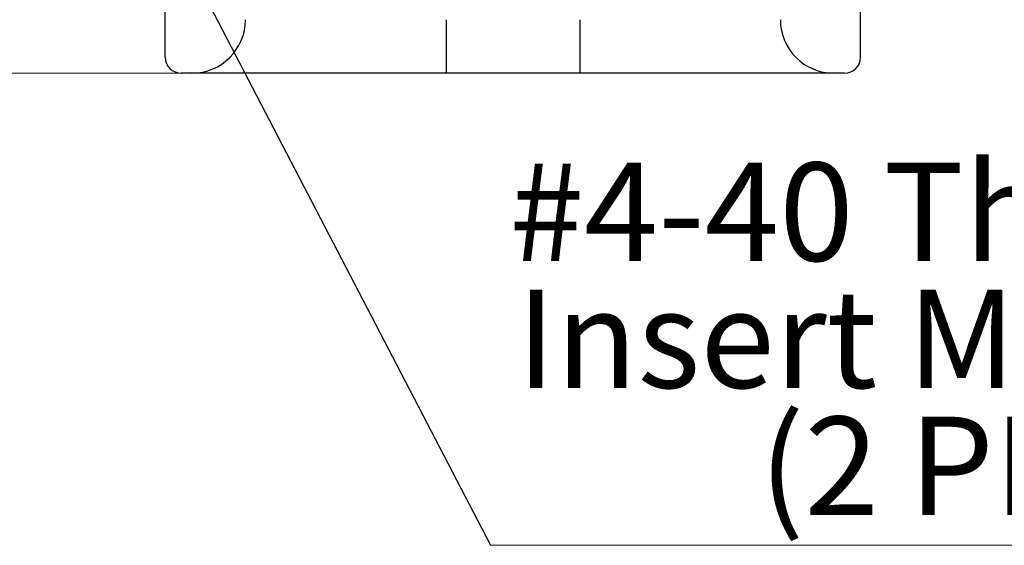
# Model space of a CAD drawing. Units: inches. Extents: x 0.1 to 11.2, y 0.1 to 7.3.
# Drawn here: x 2.1 to 3, y 3.2 to 3.6 of the extents above; entities that cross this region are included whole.
import ezdxf

# ---------------------------------------------------------------- set-up
doc = ezdxf.new("R2010")
doc.units = ezdxf.units.IN
doc.header["$LTSCALE"] = 0.666667
doc.header["$MEASUREMENT"] = 0
doc.styles.add('SLDTEXTSTYLE0', font='TXT', dxfattribs={"width": 0.75})
doc.dimstyles.new('SLDDIMSTYLE0', dxfattribs={"dimtxt": 0.091864, "dimasz": 0.086667, "dimexe": 0, "dimexo": 0.0625, "dimgap": 0.022966, "dimtad": 0, "dimtih": 1, "dimtoh": 1, "dimrnd": 1e-09, "dimzin": 12, "dimdsep": 46, "dimtxsty": 'SLDTEXTSTYLE0', "dimsah": 1, "dimcen": 0.09, "dimadec": 0, "dimazin": 3, "dimtfac": 1, "dimtofl": 0, "dimtmove": 0, "dimatfit": 3, "dimfxl": 0, "dimfrac": 2, "dimtolj": 1, "dimtzin": 12, "dimarcsym": 0})
doc.dimstyles.new('SLDDIMSTYLE2', dxfattribs={"dimtxt": 0.18, "dimasz": 0.086667, "dimexe": 0, "dimexo": 0.0625, "dimgap": 0, "dimtad": 0, "dimtih": 1, "dimtoh": 1, "dimdec": 0, "dimrnd": 1e-09, "dimzin": 0, "dimdsep": 46, "dimtxsty": 'Standard', "dimsah": 1, "dimcen": 0.09, "dimadec": 0, "dimazin": 0, "dimtfac": 0.086667, "dimtdec": 0, "dimtofl": 0, "dimtmove": 0, "dimatfit": 3, "dimfxl": 0, "dimfrac": 2, "dimtolj": 1, "dimtzin": 0, "dimarcsym": 0})

# ---------------------------------------------------------------- blocks, each defined once
blk = doc.blocks.new('_D_1')
at = {"color": 7, "linetype": 'Continuous', "lineweight": 18}
for p, q in [((1.82774, 5.64209), (0.93183, 5.64209)), ((0.95808, 5.64209), (0.95808, 4.73166)), ((0.95808, 3.59209), (0.95808, 4.58582)), ((2.56174, 3.59209), (0.93183, 3.59209))]:
    blk.add_line(p, q, dxfattribs=at)
for points in [[(0.95808, 5.64209), (0.94474, 5.55542), (0.97141, 5.55542)], [(0.95808, 3.59209), (0.97141, 3.67876), (0.94474, 3.67876)]]:
    blk.add_solid(points, dxfattribs=at)
at = {"color": 7, "linetype": 'Continuous', "lineweight": 18, "insert": (0.83929, 4.70424), "char_height": 0.091864, "attachment_point": 1, "style": 'SLDTEXTSTYLE0'}
blk.add_mtext('2.05', dxfattribs=at)
blk = doc.blocks.new('SW_NOTE_3')
at = {"color": 0, "linetype": 'Continuous', "lineweight": 0}
blk.add_line((0.99803, 0), (0, 0), dxfattribs=at)
at = {"color": 0, "linetype": 'Continuous', "lineweight": 0, "attachment_point": 2, "style": 'SLDTEXTSTYLE0'}
for s, insert, char_height in [('#4-40 Threaded', (0.47505, 0.35788), 0.0918635), ('Insert Molded in', (0.49553, 0.23909), 0.0918635), ('(2 PLCS)', (0.49346, 0.12031), 0.091864)]:
    blk.add_mtext(s, dxfattribs=dict(at, insert=insert, char_height=char_height))

msp = doc.modelspace()

# ---------------------------------------------------------------- linework, layer by layer
at = {"color": 7, "linetype": 'Continuous', "lineweight": 25}
for p, q in [((2.20049, 3.60709), (2.20049, 3.67707)), ((2.85049, 3.60709), (2.85049, 3.67707)), ((2.46299, 3.64209), (2.46299, 3.59209)), ((2.58799, 3.64209), (2.58799, 3.59209)), ((2.22549, 3.59209), (2.21549, 3.59209)), ((2.46299, 3.59209), (2.22549, 3.59209)), ((2.58799, 3.59209), (2.46299, 3.59209)), ((2.82549, 3.59209), (2.58799, 3.59209)), ((2.83549, 3.59209), (2.82549, 3.59209))]:
    msp.add_line(p, q, dxfattribs=at)
for centre, radius, start, end in [((2.22549, 3.64209), 0.05, 270, 0), ((2.82549, 3.64209), 0.05, 180, 270), ((2.21549, 3.60709), 0.015, 180, 270), ((2.83549, 3.60709), 0.015, 270, 0)]:
    msp.add_arc(centre, radius, start, end, dxfattribs=at)

# ---------------------------------------------------------------- block references
at = {"color": 7, "linetype": 'Continuous', "lineweight": 0}
msp.add_blockref('SW_NOTE_3', (2.50439, 3.15048), dxfattribs=at)

# ---------------------------------------------------------------- dimensions: what is measured, and where the dimension line sits
at = {"color": 7, "linetype": 'Continuous', "lineweight": 18}
dim = msp.add_linear_dim(base=(0.95808, 5.64209), p1=(2.58799, 3.59209), p2=(1.85399, 5.64209), angle=90, dimstyle='SLDDIMSTYLE0', dxfattribs=at)
dim.commit()
dim.dimension.update_dxf_attribs({"geometry": '_D_1', "text_midpoint": (0.95808, 4.65874), "dimtype": 160})

# ---------------------------------------------------------------- leaders
at = {"color": 7, "linetype": 'Continuous', "lineweight": 0}
msp.add_leader([(2.14827, 3.83589), (2.50439, 3.15048)], dimstyle='SLDDIMSTYLE2', dxfattribs=at)

doc.saveas('drawing.dxf')
